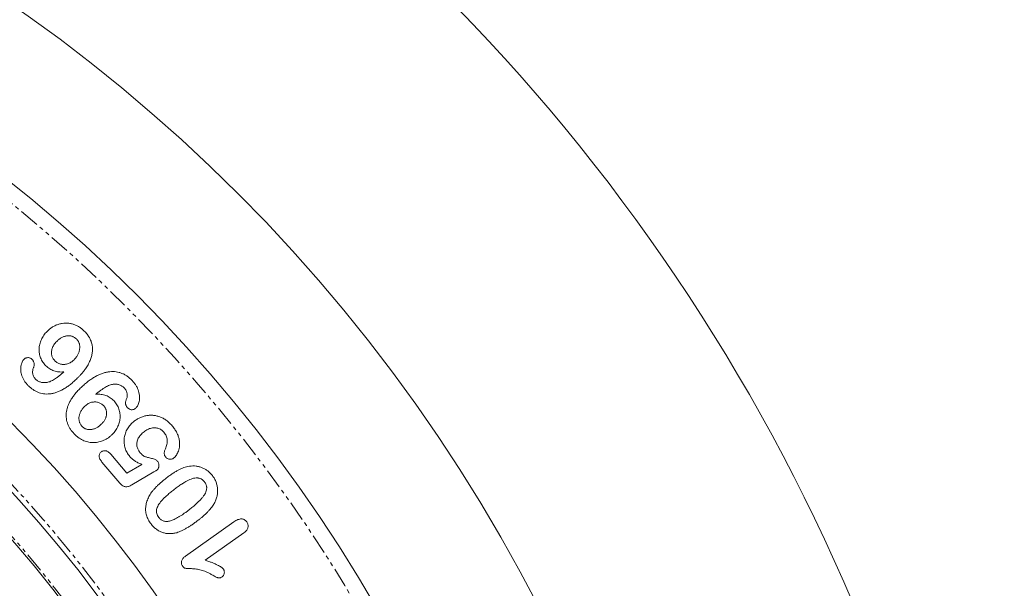
# Model space of a CAD drawing. Units: millimetres. Extents: x -5126 to 310, y -1725 to 2111.
# Drawn here: x -4384 to -4322, y -755 to -719 of the extents above; entities that cross this region are included whole.
import ezdxf

# ---------------------------------------------------------------- set-up
doc = ezdxf.new("R2010")
doc.units = ezdxf.units.MM
doc.linetypes.add('GESTRICHELT', pattern=[0.75, 0.5, -0.25])
doc.linetypes.add('PHANTOM', pattern=[2.5, 1.25, -0.25, 0.25, -0.25, 0.25, -0.25])
doc.layers.add('SICHTBAR', color=7, linetype='Continuous')
doc.layers.add('VERDECKT', color=255, linetype='GESTRICHELT', lineweight=0)

msp = doc.modelspace()

# ---------------------------------------------------------------- linework, layer by layer
at = {"layer": 'SICHTBAR', "color": 7, "linetype": 'Continuous', "lineweight": 0}
for p, q in [((-4377.92, -746.35), (-4376.912, -747.538)), ((-4377.349, -748.162), (-4378.47, -746.841)), ((-4376.912, -747.538), (-4375.972, -746.986)), ((-4375.204, -747.461), (-4376.583, -748.27)), ((-4373.226, -752.756), (-4370.174, -750.601)), ((-4369.543, -751.28), (-4371.983, -753.002))]:
    msp.add_line(p, q, dxfattribs=at)
at = {"layer": 'SICHTBAR', "lineweight": 18}
msp.add_lwpolyline([(-4321.735, -907.827), (-4321.735, -802.827, 1), (-4563.735, -802.827), (-4563.735, -907.827)], format="xyb", dxfattribs=at)
at = {"layer": 'SICHTBAR', "lineweight": 0}
msp.add_lwpolyline([(-4339.735, -907.827), (-4339.735, -802.827, 1), (-4545.735, -802.827), (-4545.735, -907.827)], format="xyb", dxfattribs=at)
at = {"layer": 'SICHTBAR', "color": 7, "linetype": 'Continuous', "lineweight": 0}
for radius in [94, 82.75, 79.75]:
    msp.add_circle((-4442.735, -802.827), radius, dxfattribs=at)
at = {"layer": 'SICHTBAR', "color": 7, "linetype": 'Continuous', "lineweight": 18}
msp.add_circle((-4442.735, -802.827), 77.75, dxfattribs=at)
at = {"layer": 'SICHTBAR', "color": 7, "linetype": 'Continuous', "lineweight": 0}
for points, knots in [([(-4381.925, -738.637), (-4381.897, -738.61), (-4381.842, -738.557), (-4381.756, -738.482), (-4381.666, -738.416), (-4381.574, -738.355), (-4381.479, -738.302), (-4381.382, -738.253), (-4381.281, -738.213), (-4381.144, -738.168), (-4380.97, -738.129), (-4380.759, -738.109), (-4380.547, -738.123), (-4380.373, -738.157), (-4380.236, -738.199), (-4380.134, -738.236), (-4380.035, -738.283), (-4379.938, -738.334), (-4379.845, -738.395), (-4379.753, -738.461), (-4379.664, -738.534), (-4379.608, -738.588), (-4379.58, -738.615)], [0, 0, 0, 0, 0.044211, 0.087472, 0.130036, 0.171932, 0.213419, 0.254851, 0.295752, 0.337284, 0.419246, 0.499179, 0.579317, 0.660456, 0.701652, 0.742977, 0.784424, 0.826204, 0.868209, 0.911374, 0.955248, 1, 1, 1, 1]), ([(-4382, -740.79), (-4382.036, -740.753), (-4382.106, -740.681), (-4382.194, -740.56), (-4382.271, -740.435), (-4382.331, -740.303), (-4382.377, -740.166), (-4382.407, -740.025), (-4382.424, -739.881), (-4382.426, -739.735), (-4382.412, -739.588), (-4382.385, -739.441), (-4382.341, -739.295), (-4382.284, -739.152), (-4382.213, -739.013), (-4382.128, -738.88), (-4382.034, -738.753), (-4381.961, -738.676), (-4381.925, -738.637)], [0, 0, 0, 0, 0.063811, 0.12564, 0.186321, 0.24667, 0.306662, 0.366103, 0.426217, 0.486752, 0.548356, 0.610344, 0.673067, 0.737414, 0.802637, 0.868004, 0.93357, 1, 1, 1, 1]), ([(-4380.079, -739.109), (-4380.099, -739.091), (-4380.138, -739.054), (-4380.203, -739.008), (-4380.271, -738.971), (-4380.343, -738.942), (-4380.418, -738.923), (-4380.496, -738.911), (-4380.577, -738.908), (-4380.661, -738.914), (-4380.747, -738.928), (-4380.832, -738.95), (-4380.915, -738.982), (-4380.997, -739.022), (-4381.079, -739.07), (-4381.159, -739.127), (-4381.237, -739.193), (-4381.288, -739.242), (-4381.313, -739.267)], [0, 0, 0, 0, 0.058168, 0.115035, 0.170936, 0.225414, 0.281249, 0.337331, 0.395622, 0.456827, 0.518673, 0.581831, 0.645575, 0.711178, 0.778825, 0.849318, 0.922555, 1, 1, 1, 1]), ([(-4380.224, -740.414), (-4380.2, -740.388), (-4380.151, -740.337), (-4380.087, -740.254), (-4380.03, -740.171), (-4379.98, -740.086), (-4379.941, -739.999), (-4379.91, -739.91), (-4379.886, -739.82), (-4379.872, -739.728), (-4379.866, -739.638), (-4379.868, -739.55), (-4379.88, -739.466), (-4379.902, -739.386), (-4379.932, -739.31), (-4379.971, -739.238), (-4380.02, -739.171), (-4380.059, -739.13), (-4380.079, -739.109)], [0, 0, 0, 0, 0.073739, 0.145097, 0.213834, 0.280862, 0.346041, 0.409846, 0.474003, 0.537588, 0.599839, 0.659323, 0.717326, 0.773393, 0.828839, 0.884442, 0.941362, 1, 1, 1, 1]), ([(-4379.58, -738.615), (-4379.548, -738.647), (-4379.486, -738.71), (-4379.402, -738.811), (-4379.327, -738.915), (-4379.262, -739.022), (-4379.205, -739.13), (-4379.157, -739.242), (-4379.121, -739.356), (-4379.092, -739.473), (-4379.074, -739.592), (-4379.063, -739.712), (-4379.065, -739.834), (-4379.076, -739.958), (-4379.096, -740.084), (-4379.127, -740.211), (-4379.167, -740.339), (-4379.217, -740.469), (-4379.277, -740.6), (-4379.346, -740.732), (-4379.426, -740.864), (-4379.514, -740.997), (-4379.615, -741.13), (-4379.723, -741.264), (-4379.842, -741.398), (-4379.927, -741.486), (-4379.97, -741.531)], [0, 0, 0, 0, 0.040668, 0.080033, 0.118297, 0.155833, 0.192575, 0.228863, 0.264952, 0.300885, 0.336818, 0.373022, 0.409694, 0.4468, 0.485143, 0.524065, 0.564615, 0.606404, 0.649597, 0.694346, 0.740533, 0.788539, 0.838412, 0.890141, 0.944178, 1, 1, 1, 1]), ([(-4381.313, -739.267), (-4381.346, -739.302), (-4381.41, -739.369), (-4381.489, -739.479), (-4381.555, -739.589), (-4381.602, -739.701), (-4381.632, -739.812), (-4381.649, -739.921), (-4381.648, -740.029), (-4381.632, -740.133), (-4381.602, -740.233), (-4381.557, -740.326), (-4381.501, -740.413), (-4381.453, -740.463), (-4381.43, -740.489)], [0, 0, 0, 0, 0.104512, 0.202042, 0.294924, 0.382718, 0.465885, 0.545483, 0.622851, 0.699641, 0.775307, 0.849276, 0.924081, 1, 1, 1, 1]), ([(-4383.086, -742.061), (-4383.133, -742.012), (-4383.225, -741.917), (-4383.339, -741.76), (-4383.433, -741.6), (-4383.502, -741.435), (-4383.55, -741.271), (-4383.578, -741.112), (-4383.584, -740.96), (-4383.571, -740.816), (-4383.539, -740.685), (-4383.496, -740.567), (-4383.44, -740.464), (-4383.39, -740.408), (-4383.366, -740.38)], [0, 0, 0, 0, 0.1085364, 0.2115149, 0.3103829, 0.4060063, 0.4977964, 0.5835572, 0.6639527, 0.7409826, 0.8133571, 0.8802122, 0.9414214, 1, 1, 1, 1]), ([(-4383.366, -740.38), (-4383.35, -740.366), (-4383.319, -740.339), (-4383.262, -740.307), (-4383.197, -740.291), (-4383.129, -740.283), (-4383.057, -740.287), (-4382.989, -740.307), (-4382.925, -740.342), (-4382.888, -740.374), (-4382.869, -740.391)], [0, 0, 0, 0, 0.114668, 0.229733, 0.347633, 0.476103, 0.605863, 0.733263, 0.862623, 1, 1, 1, 1]), ([(-4382.869, -740.391), (-4382.853, -740.408), (-4382.823, -740.441), (-4382.786, -740.499), (-4382.76, -740.562), (-4382.741, -740.629), (-4382.734, -740.7), (-4382.735, -740.771), (-4382.75, -740.842), (-4382.767, -740.887), (-4382.776, -740.911)], [0, 0, 0, 0, 0.122211, 0.242016, 0.36298, 0.487611, 0.613766, 0.739198, 0.867273, 1, 1, 1, 1]), ([(-4381.43, -740.489), (-4381.404, -740.512), (-4381.355, -740.557), (-4381.269, -740.612), (-4381.176, -740.656), (-4381.076, -740.69), (-4380.971, -740.709), (-4380.862, -740.713), (-4380.752, -740.703), (-4380.641, -740.677), (-4380.53, -740.637), (-4380.423, -740.578), (-4380.319, -740.504), (-4380.257, -740.444), (-4380.224, -740.414)], [0, 0, 0, 0, 0.075591, 0.150015, 0.226248, 0.304219, 0.383873, 0.463697, 0.545243, 0.630038, 0.717463, 0.807347, 0.900923, 1, 1, 1, 1]), ([(-4382.776, -740.911), (-4382.788, -740.942), (-4382.812, -741.004), (-4382.829, -741.101), (-4382.835, -741.199), (-4382.823, -741.298), (-4382.799, -741.395), (-4382.756, -741.486), (-4382.702, -741.573), (-4382.654, -741.623), (-4382.63, -741.649)], [0, 0, 0, 0, 0.1253, 0.246764, 0.36882, 0.492671, 0.617448, 0.740733, 0.867888, 1, 1, 1, 1]), ([(-4380.872, -741.179), (-4380.928, -741.183), (-4381.037, -741.189), (-4381.197, -741.182), (-4381.348, -741.157), (-4381.493, -741.118), (-4381.629, -741.06), (-4381.76, -740.988), (-4381.884, -740.897), (-4381.961, -740.826), (-4382, -740.79)], [0, 0, 0, 0, 0.136076, 0.265079, 0.388407, 0.508071, 0.6264, 0.746712, 0.870677, 1, 1, 1, 1]), ([(-4379.97, -741.531), (-4380.041, -741.601), (-4380.181, -741.739), (-4380.398, -741.926), (-4380.617, -742.089), (-4380.833, -742.231), (-4381.048, -742.346), (-4381.257, -742.441), (-4381.463, -742.509), (-4381.664, -742.553), (-4381.861, -742.571), (-4382.053, -742.568), (-4382.24, -742.541), (-4382.422, -742.493), (-4382.598, -742.419), (-4382.768, -742.323), (-4382.933, -742.204), (-4383.034, -742.109), (-4383.086, -742.061)], [0, 0, 0, 0, 0.084523, 0.164612, 0.240803, 0.313168, 0.38157, 0.445601, 0.506051, 0.563391, 0.618332, 0.671671, 0.724153, 0.776561, 0.829531, 0.884144, 0.940543, 1, 1, 1, 1]), ([(-4382.63, -741.649), (-4382.608, -741.669), (-4382.565, -741.708), (-4382.489, -741.756), (-4382.406, -741.796), (-4382.314, -741.826), (-4382.218, -741.846), (-4382.12, -741.856), (-4382.02, -741.854), (-4381.954, -741.845), (-4381.921, -741.84)], [0, 0, 0, 0, 0.1146461, 0.2306405, 0.3516952, 0.478661, 0.6084783, 0.7373926, 0.8682577, 1, 1, 1, 1]), ([(-4381.921, -741.84), (-4381.885, -741.832), (-4381.811, -741.816), (-4381.697, -741.772), (-4381.577, -741.713), (-4381.449, -741.639), (-4381.315, -741.546), (-4381.173, -741.439), (-4381.023, -741.316), (-4380.924, -741.226), (-4380.872, -741.179)], [0, 0, 0, 0, 0.086711, 0.183072, 0.289668, 0.407632, 0.536606, 0.67899, 0.833373, 1, 1, 1, 1]), ([(-4379.735, -742.11), (-4379.659, -742.042), (-4379.511, -741.908), (-4379.283, -741.728), (-4379.056, -741.574), (-4378.834, -741.443), (-4378.614, -741.338), (-4378.398, -741.255), (-4378.186, -741.198), (-4377.978, -741.166), (-4377.776, -741.155), (-4377.58, -741.17), (-4377.391, -741.207), (-4377.21, -741.269), (-4377.035, -741.352), (-4376.868, -741.46), (-4376.706, -741.587), (-4376.609, -741.688), (-4376.559, -741.739)], [0, 0, 0, 0, 0.084948, 0.165333, 0.240755, 0.312034, 0.379429, 0.442925, 0.503319, 0.561257, 0.61695, 0.67111, 0.723698, 0.776472, 0.829738, 0.884125, 0.940806, 1, 1, 1, 1]), ([(-4380.235, -745.053), (-4380.281, -745), (-4380.372, -744.898), (-4380.485, -744.732), (-4380.578, -744.561), (-4380.647, -744.386), (-4380.694, -744.207), (-4380.72, -744.027), (-4380.724, -743.844), (-4380.705, -743.658), (-4380.664, -743.47), (-4380.597, -743.28), (-4380.51, -743.085), (-4380.397, -742.889), (-4380.264, -742.692), (-4380.108, -742.495), (-4379.931, -742.299), (-4379.802, -742.174), (-4379.735, -742.11)], [0, 0, 0, 0, 0.062101, 0.121314, 0.178052, 0.233678, 0.28805, 0.34173, 0.395472, 0.450056, 0.506548, 0.56611, 0.628818, 0.69557, 0.766315, 0.840169, 0.918089, 1, 1, 1, 1]), ([(-4377.761, -741.95), (-4377.798, -741.957), (-4377.875, -741.973), (-4377.992, -742.016), (-4378.118, -742.072), (-4378.252, -742.145), (-4378.394, -742.234), (-4378.545, -742.338), (-4378.704, -742.458), (-4378.811, -742.546), (-4378.866, -742.592)], [0, 0, 0, 0, 0.086852, 0.183075, 0.289122, 0.406969, 0.537174, 0.678669, 0.833216, 1, 1, 1, 1]), ([(-4377.071, -742.19), (-4377.093, -742.168), (-4377.137, -742.124), (-4377.211, -742.068), (-4377.293, -742.024), (-4377.38, -741.987), (-4377.472, -741.961), (-4377.566, -741.945), (-4377.664, -741.941), (-4377.729, -741.947), (-4377.761, -741.95)], [0, 0, 0, 0, 0.122853, 0.245085, 0.367182, 0.491196, 0.617031, 0.742254, 0.869736, 1, 1, 1, 1]), ([(-4376.939, -742.918), (-4376.927, -742.889), (-4376.902, -742.83), (-4376.884, -742.736), (-4376.879, -742.64), (-4376.89, -742.543), (-4376.914, -742.447), (-4376.952, -742.355), (-4377.004, -742.268), (-4377.048, -742.216), (-4377.071, -742.19)], [0, 0, 0, 0, 0.121372, 0.241976, 0.362888, 0.488125, 0.615235, 0.740298, 0.86818, 1, 1, 1, 1]), ([(-4376.559, -741.739), (-4376.513, -741.792), (-4376.422, -741.893), (-4376.312, -742.059), (-4376.223, -742.226), (-4376.162, -742.397), (-4376.122, -742.564), (-4376.102, -742.726), (-4376.103, -742.881), (-4376.123, -743.027), (-4376.16, -743.16), (-4376.21, -743.278), (-4376.27, -743.382), (-4376.324, -743.438), (-4376.35, -743.465)], [0, 0, 0, 0, 0.109937, 0.213474, 0.312054, 0.406687, 0.497108, 0.582103, 0.662391, 0.739845, 0.812549, 0.879226, 0.94097, 1, 1, 1, 1]), ([(-4378.866, -742.592), (-4378.808, -742.588), (-4378.695, -742.581), (-4378.529, -742.592), (-4378.371, -742.618), (-4378.222, -742.661), (-4378.081, -742.721), (-4377.948, -742.799), (-4377.822, -742.893), (-4377.747, -742.968), (-4377.71, -743.007)], [0, 0, 0, 0, 0.136465, 0.266157, 0.39046, 0.511683, 0.630781, 0.751267, 0.873226, 1, 1, 1, 1]), ([(-4379.538, -743.324), (-4379.563, -743.349), (-4379.613, -743.397), (-4379.681, -743.475), (-4379.741, -743.556), (-4379.791, -743.639), (-4379.835, -743.723), (-4379.867, -743.808), (-4379.895, -743.892), (-4379.911, -743.978), (-4379.919, -744.062), (-4379.918, -744.146), (-4379.91, -744.229), (-4379.891, -744.31), (-4379.863, -744.389), (-4379.826, -744.464), (-4379.78, -744.535), (-4379.743, -744.578), (-4379.724, -744.6)], [0, 0, 0, 0, 0.07398, 0.145239, 0.215218, 0.282913, 0.348542, 0.411368, 0.473255, 0.533478, 0.592156, 0.649906, 0.707976, 0.765822, 0.823405, 0.88174, 0.940154, 1, 1, 1, 1]), ([(-4378.362, -743.309), (-4378.385, -743.285), (-4378.432, -743.239), (-4378.512, -743.181), (-4378.601, -743.135), (-4378.697, -743.099), (-4378.798, -743.074), (-4378.903, -743.065), (-4379.01, -743.07), (-4379.12, -743.089), (-4379.231, -743.121), (-4379.337, -743.174), (-4379.442, -743.24), (-4379.505, -743.296), (-4379.538, -743.324)], [0, 0, 0, 0, 0.074882, 0.150189, 0.225879, 0.303968, 0.382981, 0.463093, 0.544435, 0.629855, 0.71711, 0.807139, 0.901021, 1, 1, 1, 1]), ([(-4378.534, -744.487), (-4378.509, -744.463), (-4378.461, -744.416), (-4378.395, -744.343), (-4378.338, -744.267), (-4378.289, -744.191), (-4378.25, -744.112), (-4378.218, -744.034), (-4378.196, -743.954), (-4378.181, -743.873), (-4378.175, -743.793), (-4378.177, -743.715), (-4378.186, -743.64), (-4378.206, -743.568), (-4378.232, -743.498), (-4378.267, -743.431), (-4378.31, -743.367), (-4378.345, -743.328), (-4378.362, -743.309)], [0, 0, 0, 0, 0.0775684, 0.1511164, 0.221616, 0.2899897, 0.3547479, 0.4177606, 0.4800433, 0.5417263, 0.6018551, 0.6596481, 0.7164328, 0.7715979, 0.8271496, 0.8834186, 0.9408216, 1, 1, 1, 1]), ([(-4377.71, -743.007), (-4377.676, -743.045), (-4377.609, -743.121), (-4377.525, -743.246), (-4377.454, -743.377), (-4377.4, -743.515), (-4377.36, -743.657), (-4377.334, -743.8), (-4377.324, -743.945), (-4377.329, -744.091), (-4377.349, -744.237), (-4377.383, -744.381), (-4377.433, -744.523), (-4377.496, -744.661), (-4377.572, -744.795), (-4377.659, -744.923), (-4377.759, -745.043), (-4377.834, -745.116), (-4377.872, -745.153)], [0, 0, 0, 0, 0.063802, 0.126193, 0.188072, 0.249786, 0.311082, 0.371406, 0.431746, 0.492391, 0.553544, 0.615013, 0.677019, 0.740916, 0.805044, 0.869131, 0.934131, 1, 1, 1, 1]), ([(-4376.856, -743.438), (-4376.872, -743.42), (-4376.902, -743.385), (-4376.939, -743.325), (-4376.965, -743.262), (-4376.983, -743.196), (-4376.99, -743.128), (-4376.985, -743.058), (-4376.969, -742.987), (-4376.949, -742.941), (-4376.939, -742.918)], [0, 0, 0, 0, 0.127289, 0.249791, 0.370505, 0.491068, 0.613323, 0.737014, 0.863495, 1, 1, 1, 1]), ([(-4376.35, -743.465), (-4376.368, -743.479), (-4376.402, -743.508), (-4376.463, -743.536), (-4376.529, -743.554), (-4376.599, -743.558), (-4376.671, -743.551), (-4376.739, -743.529), (-4376.802, -743.49), (-4376.838, -743.456), (-4376.856, -743.438)], [0, 0, 0, 0, 0.120137, 0.235827, 0.356265, 0.483291, 0.610779, 0.737044, 0.864769, 1, 1, 1, 1]), ([(-4376.512, -744.335), (-4376.482, -744.31), (-4376.422, -744.26), (-4376.327, -744.194), (-4376.231, -744.133), (-4376.131, -744.08), (-4376.03, -744.033), (-4375.927, -743.993), (-4375.821, -743.961), (-4375.678, -743.926), (-4375.495, -743.9), (-4375.275, -743.901), (-4375.055, -743.934), (-4374.874, -743.987), (-4374.732, -744.044), (-4374.628, -744.095), (-4374.526, -744.154), (-4374.427, -744.219), (-4374.332, -744.294), (-4374.24, -744.374), (-4374.15, -744.463), (-4374.094, -744.527), (-4374.065, -744.56)], [0, 0, 0, 0, 0.042847, 0.084837, 0.126242, 0.166838, 0.207117, 0.247403, 0.287432, 0.327924, 0.407729, 0.487129, 0.567034, 0.649368, 0.691362, 0.733531, 0.77609, 0.819051, 0.862731, 0.907446, 0.952813, 1, 1, 1, 1]), ([(-4379.724, -744.6), (-4379.707, -744.617), (-4379.672, -744.652), (-4379.613, -744.697), (-4379.551, -744.733), (-4379.485, -744.763), (-4379.415, -744.785), (-4379.34, -744.798), (-4379.262, -744.805), (-4379.181, -744.803), (-4379.099, -744.793), (-4379.016, -744.774), (-4378.933, -744.748), (-4378.851, -744.713), (-4378.771, -744.668), (-4378.69, -744.616), (-4378.611, -744.555), (-4378.56, -744.51), (-4378.534, -744.487)], [0, 0, 0, 0, 0.055919, 0.11127, 0.16476, 0.218504, 0.273622, 0.329479, 0.388272, 0.449055, 0.511714, 0.575479, 0.640076, 0.706983, 0.775462, 0.846944, 0.921623, 1, 1, 1, 1]), ([(-4376.721, -746.495), (-4376.754, -746.455), (-4376.818, -746.375), (-4376.898, -746.245), (-4376.964, -746.111), (-4377.015, -745.971), (-4377.051, -745.827), (-4377.073, -745.682), (-4377.082, -745.537), (-4377.076, -745.391), (-4377.055, -745.245), (-4377.022, -745.101), (-4376.971, -744.96), (-4376.908, -744.821), (-4376.83, -744.688), (-4376.737, -744.562), (-4376.633, -744.442), (-4376.553, -744.371), (-4376.512, -744.335)], [0, 0, 0, 0, 0.064262, 0.127063, 0.188696, 0.25019, 0.31145, 0.37198, 0.431902, 0.492167, 0.552978, 0.614047, 0.675784, 0.738898, 0.803012, 0.867518, 0.932796, 1, 1, 1, 1]), ([(-4374.574, -744.974), (-4374.601, -744.943), (-4374.655, -744.884), (-4374.749, -744.812), (-4374.85, -744.756), (-4374.958, -744.717), (-4375.07, -744.693), (-4375.186, -744.687), (-4375.304, -744.697), (-4375.422, -744.724), (-4375.541, -744.765), (-4375.657, -744.822), (-4375.772, -744.893), (-4375.843, -744.95), (-4375.88, -744.979)], [0, 0, 0, 0, 0.083502, 0.163832, 0.241455, 0.319535, 0.397902, 0.47609, 0.555752, 0.639105, 0.724546, 0.812856, 0.903931, 1, 1, 1, 1]), ([(-4374.065, -744.56), (-4374.035, -744.596), (-4373.975, -744.669), (-4373.895, -744.779), (-4373.824, -744.89), (-4373.762, -744.998), (-4373.711, -745.108), (-4373.668, -745.215), (-4373.637, -745.322), (-4373.608, -745.46), (-4373.589, -745.625), (-4373.588, -745.814), (-4373.61, -745.989), (-4373.658, -746.146), (-4373.72, -746.284), (-4373.786, -746.405), (-4373.858, -746.506), (-4373.915, -746.56), (-4373.942, -746.585)], [0, 0, 0, 0, 0.063788, 0.125191, 0.183168, 0.239123, 0.292497, 0.343924, 0.39339, 0.441472, 0.532211, 0.615815, 0.693592, 0.766747, 0.834789, 0.895607, 0.950736, 1, 1, 1, 1]), ([(-4377.872, -745.153), (-4377.914, -745.191), (-4377.998, -745.264), (-4378.135, -745.36), (-4378.279, -745.443), (-4378.429, -745.51), (-4378.583, -745.562), (-4378.739, -745.598), (-4378.897, -745.618), (-4379.056, -745.621), (-4379.214, -745.607), (-4379.371, -745.578), (-4379.526, -745.531), (-4379.679, -745.47), (-4379.827, -745.39), (-4379.971, -745.295), (-4380.108, -745.182), (-4380.192, -745.096), (-4380.235, -745.053)], [0, 0, 0, 0, 0.063864, 0.126606, 0.189066, 0.251321, 0.312802, 0.373026, 0.432878, 0.492652, 0.552639, 0.612332, 0.673498, 0.735565, 0.799105, 0.86377, 0.930609, 1, 1, 1, 1]), ([(-4375.88, -744.979), (-4375.917, -745.013), (-4375.989, -745.077), (-4376.081, -745.184), (-4376.157, -745.293), (-4376.213, -745.405), (-4376.252, -745.518), (-4376.277, -745.629), (-4376.283, -745.74), (-4376.272, -745.848), (-4376.245, -745.953), (-4376.204, -746.053), (-4376.151, -746.149), (-4376.105, -746.207), (-4376.082, -746.236)], [0, 0, 0, 0, 0.104668, 0.202284, 0.294001, 0.381813, 0.464825, 0.543585, 0.620054, 0.695423, 0.770661, 0.844978, 0.921595, 1, 1, 1, 1]), ([(-4374.486, -746.018), (-4374.466, -745.97), (-4374.426, -745.879), (-4374.386, -745.737), (-4374.369, -745.597), (-4374.369, -745.459), (-4374.389, -745.325), (-4374.431, -745.199), (-4374.491, -745.079), (-4374.546, -745.009), (-4374.574, -744.974)], [0, 0, 0, 0, 0.138512, 0.269971, 0.395875, 0.519902, 0.640947, 0.760278, 0.877903, 1, 1, 1, 1]), ([(-4378.47, -746.841), (-4378.496, -746.81), (-4378.543, -746.752), (-4378.597, -746.66), (-4378.633, -746.573), (-4378.649, -746.491), (-4378.645, -746.412), (-4378.622, -746.337), (-4378.578, -746.268), (-4378.537, -746.23), (-4378.515, -746.21)], [0, 0, 0, 0, 0.166381, 0.312995, 0.441505, 0.555957, 0.661938, 0.767091, 0.878138, 1, 1, 1, 1]), ([(-4378.515, -746.21), (-4378.494, -746.194), (-4378.454, -746.164), (-4378.383, -746.136), (-4378.309, -746.125), (-4378.231, -746.133), (-4378.151, -746.157), (-4378.072, -746.203), (-4377.993, -746.267), (-4377.945, -746.321), (-4377.92, -746.35)], [0, 0, 0, 0, 0.11322, 0.220077, 0.326114, 0.437112, 0.557262, 0.687357, 0.834558, 1, 1, 1, 1]), ([(-4375.972, -746.986), (-4376.012, -746.97), (-4376.091, -746.938), (-4376.204, -746.885), (-4376.309, -746.829), (-4376.406, -746.769), (-4376.497, -746.707), (-4376.58, -746.641), (-4376.654, -746.57), (-4376.699, -746.52), (-4376.721, -746.495)], [0, 0, 0, 0, 0.143702, 0.280813, 0.413112, 0.538608, 0.659557, 0.777033, 0.890015, 1, 1, 1, 1]), ([(-4376.082, -746.236), (-4376.053, -746.269), (-4376, -746.33), (-4375.917, -746.406), (-4375.843, -746.464), (-4375.768, -746.502), (-4375.687, -746.525), (-4375.594, -746.553), (-4375.482, -746.581), (-4375.358, -746.609), (-4375.235, -746.639), (-4375.13, -746.68), (-4375.044, -746.725), (-4375.003, -746.766), (-4374.984, -746.784)], [0, 0, 0, 0, 0.103992, 0.193088, 0.267551, 0.32838, 0.391304, 0.469029, 0.560458, 0.666603, 0.771995, 0.862062, 0.937259, 1, 1, 1, 1]), ([(-4374.459, -746.534), (-4374.473, -746.516), (-4374.5, -746.482), (-4374.53, -746.424), (-4374.548, -746.363), (-4374.557, -746.299), (-4374.555, -746.232), (-4374.543, -746.162), (-4374.52, -746.09), (-4374.498, -746.042), (-4374.486, -746.018)], [0, 0, 0, 0, 0.122856, 0.238445, 0.353232, 0.467636, 0.588058, 0.71552, 0.851003, 1, 1, 1, 1]), ([(-4373.942, -746.585), (-4373.959, -746.598), (-4373.994, -746.624), (-4374.056, -746.649), (-4374.125, -746.662), (-4374.198, -746.665), (-4374.273, -746.655), (-4374.343, -746.629), (-4374.407, -746.59), (-4374.441, -746.553), (-4374.459, -746.534)], [0, 0, 0, 0, 0.111597, 0.226214, 0.346243, 0.477613, 0.610217, 0.73752, 0.866186, 1, 1, 1, 1]), ([(-4374.984, -746.784), (-4374.968, -746.805), (-4374.937, -746.847), (-4374.905, -746.919), (-4374.888, -746.997), (-4374.885, -747.078), (-4374.895, -747.157), (-4374.919, -747.23), (-4374.956, -747.294), (-4374.991, -747.328), (-4375.008, -747.345)], [0, 0, 0, 0, 0.127171, 0.251721, 0.379802, 0.512671, 0.643455, 0.764928, 0.882586, 1, 1, 1, 1]), ([(-4374.459, -747.875), (-4374.389, -747.821), (-4374.255, -747.719), (-4374.055, -747.578), (-4373.865, -747.455), (-4373.684, -747.35), (-4373.507, -747.262), (-4373.33, -747.19), (-4373.152, -747.136), (-4373.032, -747.112), (-4372.973, -747.1)], [0, 0, 0, 0, 0.155234, 0.299698, 0.432779, 0.55523, 0.671021, 0.783029, 0.892667, 1, 1, 1, 1]), ([(-4372.973, -747.1), (-4372.902, -747.094), (-4372.764, -747.081), (-4372.557, -747.094), (-4372.357, -747.131), (-4372.167, -747.197), (-4371.985, -747.284), (-4371.817, -747.398), (-4371.662, -747.534), (-4371.574, -747.64), (-4371.529, -747.694)], [0, 0, 0, 0, 0.129831, 0.254821, 0.37824, 0.501154, 0.623987, 0.747025, 0.871379, 1, 1, 1, 1]), ([(-4375.008, -747.345), (-4375.014, -747.349), (-4375.031, -747.361), (-4375.071, -747.383), (-4375.129, -747.419), (-4375.177, -747.445), (-4375.204, -747.461)], [0, 0, 0, 0, 0.089386, 0.283877, 0.588138, 1, 1, 1, 1]), ([(-4372.024, -748.089), (-4372.04, -748.07), (-4372.071, -748.032), (-4372.122, -747.983), (-4372.177, -747.941), (-4372.233, -747.904), (-4372.292, -747.877), (-4372.355, -747.858), (-4372.419, -747.845), (-4372.511, -747.837), (-4372.633, -747.846), (-4372.787, -747.881), (-4372.95, -747.939), (-4373.091, -748.007), (-4373.21, -748.073), (-4373.306, -748.129), (-4373.406, -748.193), (-4373.513, -748.261), (-4373.622, -748.337), (-4373.737, -748.42), (-4373.857, -748.508), (-4373.937, -748.57), (-4373.979, -748.602)], [0, 0, 0, 0, 0.033014, 0.064995, 0.09535, 0.124663, 0.153847, 0.182587, 0.211835, 0.24195, 0.305118, 0.37454, 0.451551, 0.536738, 0.582856, 0.632745, 0.685702, 0.741662, 0.801364, 0.863989, 0.930516, 1, 1, 1, 1]), ([(-4371.529, -747.694), (-4371.505, -747.726), (-4371.457, -747.791), (-4371.395, -747.894), (-4371.341, -747.999), (-4371.294, -748.106), (-4371.258, -748.217), (-4371.231, -748.33), (-4371.211, -748.446), (-4371.202, -748.564), (-4371.201, -748.683), (-4371.207, -748.802), (-4371.224, -748.92), (-4371.25, -749.037), (-4371.284, -749.154), (-4371.327, -749.27), (-4371.38, -749.384), (-4371.421, -749.459), (-4371.441, -749.497)], [0, 0, 0, 0, 0.063378, 0.125916, 0.187101, 0.247937, 0.308408, 0.368602, 0.429971, 0.491718, 0.553766, 0.615406, 0.677548, 0.739993, 0.803076, 0.867124, 0.932659, 1, 1, 1, 1]), ([(-4376.583, -748.27), (-4376.62, -748.291), (-4376.691, -748.331), (-4376.799, -748.371), (-4376.898, -748.394), (-4376.993, -748.398), (-4377.085, -748.376), (-4377.174, -748.327), (-4377.265, -748.255), (-4377.32, -748.195), (-4377.349, -748.162)], [0, 0, 0, 0, 0.148264, 0.279121, 0.395272, 0.499796, 0.603642, 0.717731, 0.849002, 1, 1, 1, 1]), ([(-4375.515, -749.005), (-4375.49, -748.961), (-4375.438, -748.869), (-4375.345, -748.733), (-4375.236, -748.595), (-4375.111, -748.455), (-4374.972, -748.312), (-4374.815, -748.168), (-4374.644, -748.019), (-4374.522, -747.924), (-4374.459, -747.875)], [0, 0, 0, 0, 0.098582, 0.203757, 0.316234, 0.436111, 0.564205, 0.701243, 0.846119, 1, 1, 1, 1]), ([(-4372.988, -749.836), (-4372.948, -749.805), (-4372.87, -749.744), (-4372.757, -749.652), (-4372.65, -749.563), (-4372.552, -749.475), (-4372.459, -749.391), (-4372.374, -749.309), (-4372.296, -749.23), (-4372.203, -749.13), (-4372.103, -749.009), (-4372.007, -748.865), (-4371.937, -748.725), (-4371.9, -748.61), (-4371.887, -748.521), (-4371.883, -748.457), (-4371.889, -748.393), (-4371.9, -748.33), (-4371.92, -748.268), (-4371.948, -748.207), (-4371.981, -748.146), (-4372.01, -748.109), (-4372.024, -748.089)], [0, 0, 0, 0, 0.068991, 0.13475, 0.19695, 0.256861, 0.312974, 0.366237, 0.416378, 0.463752, 0.550768, 0.628335, 0.698062, 0.761173, 0.791009, 0.819667, 0.848379, 0.877058, 0.90617, 0.936132, 0.967489, 1, 1, 1, 1]), ([(-4375.386, -750.724), (-4375.418, -750.68), (-4375.482, -750.594), (-4375.562, -750.458), (-4375.626, -750.319), (-4375.675, -750.178), (-4375.708, -750.035), (-4375.726, -749.891), (-4375.728, -749.746), (-4375.715, -749.6), (-4375.688, -749.452), (-4375.644, -749.304), (-4375.587, -749.153), (-4375.539, -749.055), (-4375.515, -749.005)], [0, 0, 0, 0, 0.089416, 0.175382, 0.258085, 0.339283, 0.419134, 0.497493, 0.576336, 0.656006, 0.737288, 0.821578, 0.908737, 1, 1, 1, 1]), ([(-4373.979, -748.602), (-4374.018, -748.632), (-4374.094, -748.692), (-4374.204, -748.782), (-4374.307, -748.87), (-4374.404, -748.954), (-4374.493, -749.037), (-4374.576, -749.116), (-4374.651, -749.195), (-4374.742, -749.292), (-4374.837, -749.411), (-4374.93, -749.551), (-4374.996, -749.688), (-4375.036, -749.822), (-4375.047, -749.954), (-4375.027, -750.083), (-4374.977, -750.21), (-4374.923, -750.286), (-4374.895, -750.326)], [0, 0, 0, 0, 0.068343, 0.133326, 0.19567, 0.254759, 0.310283, 0.363235, 0.413018, 0.459976, 0.54575, 0.622605, 0.691594, 0.754595, 0.813499, 0.872026, 0.933219, 1, 1, 1, 1]), ([(-4371.441, -749.497), (-4371.469, -749.538), (-4371.525, -749.622), (-4371.619, -749.744), (-4371.722, -749.866), (-4371.835, -749.987), (-4371.959, -750.107), (-4372.09, -750.228), (-4372.231, -750.348), (-4372.329, -750.426), (-4372.379, -750.465)], [0, 0, 0, 0, 0.1099935, 0.2231967, 0.3413678, 0.4637978, 0.5907575, 0.7219068, 0.8584549, 1, 1, 1, 1]), ([(-4374.895, -750.326), (-4374.872, -750.353), (-4374.828, -750.405), (-4374.751, -750.471), (-4374.668, -750.52), (-4374.579, -750.554), (-4374.485, -750.574), (-4374.384, -750.577), (-4374.278, -750.565), (-4374.167, -750.537), (-4374.049, -750.495), (-4373.922, -750.441), (-4373.786, -750.374), (-4373.643, -750.292), (-4373.491, -750.198), (-4373.33, -750.091), (-4373.161, -749.969), (-4373.047, -749.882), (-4372.988, -749.836)], [0, 0, 0, 0, 0.048343, 0.093922, 0.137528, 0.180028, 0.223771, 0.26886, 0.317333, 0.369159, 0.426293, 0.488849, 0.558073, 0.633377, 0.714707, 0.803167, 0.898114, 1, 1, 1, 1]), ([(-4373.768, -751.278), (-4373.807, -751.288), (-4373.885, -751.308), (-4374.002, -751.327), (-4374.117, -751.339), (-4374.23, -751.34), (-4374.341, -751.337), (-4374.45, -751.321), (-4374.557, -751.299), (-4374.662, -751.267), (-4374.764, -751.229), (-4374.862, -751.18), (-4374.958, -751.125), (-4375.051, -751.06), (-4375.14, -750.989), (-4375.225, -750.907), (-4375.309, -750.82), (-4375.36, -750.756), (-4375.386, -750.724)], [0, 0, 0, 0, 0.067102, 0.131672, 0.19514, 0.256687, 0.317747, 0.377684, 0.437294, 0.497056, 0.556681, 0.616751, 0.677417, 0.738571, 0.80175, 0.865723, 0.931966, 1, 1, 1, 1]), ([(-4372.379, -750.465), (-4372.444, -750.515), (-4372.57, -750.612), (-4372.76, -750.746), (-4372.942, -750.87), (-4373.12, -750.979), (-4373.291, -751.075), (-4373.455, -751.158), (-4373.613, -751.226), (-4373.717, -751.261), (-4373.768, -751.278)], [0, 0, 0, 0, 0.151371, 0.295176, 0.431378, 0.56046, 0.681612, 0.795067, 0.901426, 1, 1, 1, 1]), ([(-4370.174, -750.601), (-4370.131, -750.573), (-4370.051, -750.519), (-4369.929, -750.459), (-4369.814, -750.423), (-4369.708, -750.407), (-4369.609, -750.421), (-4369.518, -750.457), (-4369.436, -750.518), (-4369.393, -750.573), (-4369.371, -750.601)], [0, 0, 0, 0, 0.16909, 0.31666, 0.446773, 0.562241, 0.668145, 0.771986, 0.879971, 1, 1, 1, 1]), ([(-4369.371, -750.601), (-4369.353, -750.629), (-4369.319, -750.682), (-4369.287, -750.771), (-4369.278, -750.86), (-4369.286, -750.951), (-4369.318, -751.04), (-4369.371, -751.127), (-4369.447, -751.209), (-4369.51, -751.255), (-4369.543, -751.28)], [0, 0, 0, 0, 0.124134, 0.238979, 0.350443, 0.463003, 0.580173, 0.70557, 0.844096, 1, 1, 1, 1]), ([(-4373.41, -753.368), (-4373.425, -753.344), (-4373.454, -753.297), (-4373.479, -753.218), (-4373.482, -753.137), (-4373.468, -753.055), (-4373.435, -752.973), (-4373.383, -752.895), (-4373.313, -752.821), (-4373.256, -752.778), (-4373.226, -752.756)], [0, 0, 0, 0, 0.11865, 0.229539, 0.339734, 0.454106, 0.575472, 0.703982, 0.845302, 1, 1, 1, 1]), ([(-4371.553, -753.922), (-4371.615, -753.887), (-4371.732, -753.822), (-4371.907, -753.738), (-4372.072, -753.671), (-4372.23, -753.623), (-4372.384, -753.587), (-4372.537, -753.561), (-4372.691, -753.542), (-4372.842, -753.535), (-4372.978, -753.531), (-4373.091, -753.525), (-4373.174, -753.519), (-4373.234, -753.514), (-4373.283, -753.499), (-4373.324, -753.467), (-4373.369, -753.424), (-4373.395, -753.388), (-4373.41, -753.368)], [0, 0, 0, 0, 0.105815, 0.202786, 0.292797, 0.37459, 0.452817, 0.530647, 0.60888, 0.687171, 0.758496, 0.815107, 0.856998, 0.884742, 0.906506, 0.932282, 0.963221, 1, 1, 1, 1]), ([(-4371.983, -753.002), (-4371.905, -753.028), (-4371.758, -753.079), (-4371.551, -753.157), (-4371.369, -753.232), (-4371.212, -753.303), (-4371.081, -753.373), (-4370.975, -753.439), (-4370.892, -753.5), (-4370.852, -753.547), (-4370.835, -753.568)], [0, 0, 0, 0, 0.190416, 0.361594, 0.513671, 0.64753, 0.761424, 0.857837, 0.936885, 1, 1, 1, 1]), ([(-4370.922, -754.059), (-4370.943, -754.073), (-4370.984, -754.099), (-4371.05, -754.121), (-4371.116, -754.127), (-4371.183, -754.113), (-4371.254, -754.082), (-4371.34, -754.042), (-4371.441, -753.986), (-4371.514, -753.944), (-4371.553, -753.922)], [0, 0, 0, 0, 0.110485, 0.208539, 0.300423, 0.392198, 0.499768, 0.6372, 0.803679, 1, 1, 1, 1]), ([(-4370.835, -753.568), (-4370.823, -753.587), (-4370.799, -753.625), (-4370.78, -753.69), (-4370.773, -753.759), (-4370.78, -753.83), (-4370.798, -753.9), (-4370.828, -753.962), (-4370.868, -754.017), (-4370.904, -754.045), (-4370.922, -754.059)], [0, 0, 0, 0, 0.122511, 0.241627, 0.366599, 0.498644, 0.630927, 0.754885, 0.875331, 1, 1, 1, 1])]:
    msp.add_open_spline(points, degree=3, knots=knots, dxfattribs=at)
at = {"layer": 'VERDECKT', "color": 8, "linetype": 'PHANTOM', "lineweight": 0}
for radius in [93, 80.079, 77.896]:
    msp.add_circle((-4442.735, -802.827), radius, dxfattribs=at)

doc.saveas('drawing.dxf')
